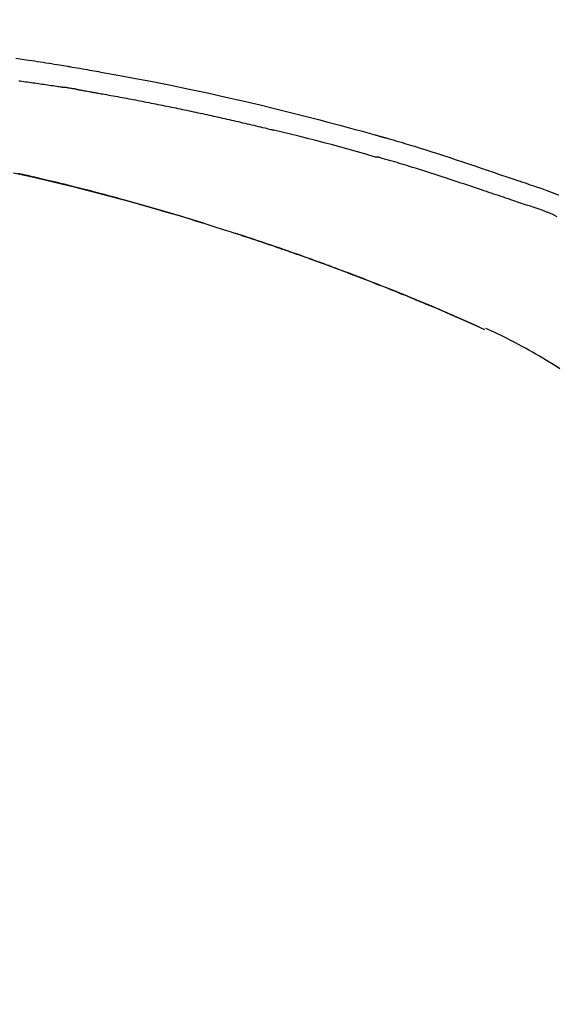
# Model space of a CAD drawing. Units: inches. Extents: x 0 to 26473, y -13 to 8857.
# Drawn here: x 11333 to 11373, y 3058 to 3131 of the extents above; entities that cross this region are included whole.
import ezdxf

# ---------------------------------------------------------------- set-up
doc = ezdxf.new("R2010")
doc.units = ezdxf.units.IN
doc.header["$MEASUREMENT"] = 0
doc.layers.get('DEFPOINTS').update_dxf_attribs({"color": 146})
doc.layers.add('150-機器', color=8, linetype='Continuous')
doc.layers.add('166-寸法B', color=11, linetype='Continuous')
doc.styles.add('KH001', font='txt')
doc.dimstyles.new('KH1xx030', dxfattribs={"dimscale": 30, "dimtxt": 2, "dimasz": 0.6, "dimexe": 0.3, "dimexo": 1.2, "dimgap": 0.5, "dimtad": 3, "dimdec": 1, "dimdsep": 46, "dimlunit": 6, "dimtxsty": 'KH001', "dimblk": 'DOT', "dimcen": 1, "dimdle": 1, "dimclrd": 256, "dimclre": 256, "dimclrt": 256, "dimadec": 0, "dimazin": 0, "dimtfac": 1, "dimtdec": 1, "dimtix": 1, "dimtmove": 2, "dimatfit": 3, "dimldrblk": 'CLOSEDBLANK', "dimfxl": 1, "dimtolj": 1, "dimtzin": 0, "dimlwd": -1, "dimlwe": -1, "dimarcsym": 0})

# ---------------------------------------------------------------- blocks, each defined once
blk = doc.blocks.new('F402_D')
at = {"layer": '150-機器', "color": 13, "linetype": 'Continuous'}
blk.add_line((-53.224, 186.626), (-53.228, 186.628), dxfattribs=at)
for points in [[(-87.911, 206.719), (-87.156, 206.605), (-86.947, 206.574), (-86.738, 206.542), (-86.529, 206.51), (-86.32, 206.478), (-86.111, 206.446), (-85.902, 206.413), (-85.693, 206.38), (-85.484, 206.347), (-85.283, 206.315), (-85.083, 206.282), (-84.883, 206.25), (-84.683, 206.217), (-84.539, 206.193), (-84.395, 206.169), (-84.252, 206.145), (-84.108, 206.121), (-84.021, 206.106), (-83.934, 206.091), (-83.848, 206.077), (-83.761, 206.062), (-83.57, 206.03), (-83.38, 205.997), (-83.189, 205.965), (-82.998, 205.932), (-82.821, 205.902), (-82.643, 205.871), (-82.466, 205.839), (-82.289, 205.808), (-82.124, 205.778), (-81.96, 205.749), (-81.796, 205.719), (-81.632, 205.689)], [(-81.639, 205.688), (-81.216, 205.613), (-80.793, 205.537), (-80.37, 205.461), (-79.947, 205.384), (-79.071, 205.221), (-78.196, 205.055), (-77.322, 204.885), (-76.449, 204.712), (-75.093, 204.433), (-73.739, 204.144), (-72.388, 203.844), (-71.038, 203.536), (-69.858, 203.259), (-68.679, 202.975), (-67.501, 202.684), (-66.326, 202.385), (-65.536, 202.179), (-64.746, 201.97), (-63.957, 201.759), (-63.168, 201.544), (-62.824, 201.45), (-62.479, 201.356), (-62.135, 201.261), (-61.791, 201.165), (-61.68, 201.134), (-61.569, 201.103), (-61.457, 201.072), (-61.346, 201.041), (-61.29, 201.026), (-61.235, 201.01), (-61.179, 200.995), (-61.123, 200.979), (-61.097, 200.972), (-61.071, 200.964), (-61.045, 200.957), (-61.019, 200.95), (-61.008, 200.947), (-60.997, 200.944), (-60.986, 200.941), (-60.975, 200.937), (-60.972, 200.937), (-60.968, 200.936), (-60.965, 200.935), (-60.961, 200.934), (-60.959, 200.933), (-60.958, 200.933), (-60.956, 200.932), (-60.955, 200.932), (-60.951, 200.931), (-60.947, 200.93), (-60.943, 200.929), (-60.94, 200.928), (-60.915, 200.921), (-60.89, 200.914), (-60.866, 200.907), (-60.841, 200.9), (-60.811, 200.892), (-60.78, 200.883), (-60.75, 200.875), (-60.719, 200.866), (-60.688, 200.858), (-60.658, 200.849), (-60.627, 200.84), (-60.596, 200.832), (-60.587, 200.829), (-60.577, 200.826), (-60.568, 200.824), (-60.559, 200.821), (-60.558, 200.821), (-60.557, 200.821), (-60.555, 200.82), (-60.554, 200.82), (-60.553, 200.82), (-60.552, 200.819), (-60.551, 200.819), (-60.55, 200.819), (-60.549, 200.818), (-60.548, 200.818), (-60.546, 200.818), (-60.545, 200.817), (-60.544, 200.817), (-60.543, 200.817), (-60.542, 200.816), (-60.541, 200.816), (-60.54, 200.816), (-60.539, 200.816), (-60.538, 200.815), (-60.536, 200.815), (-60.535, 200.815), (-60.534, 200.814), (-60.533, 200.814), (-60.532, 200.814), (-60.453, 200.792), (-60.374, 200.769), (-60.296, 200.747), (-60.217, 200.725), (-60.018, 200.668), (-59.819, 200.611), (-59.62, 200.553), (-59.422, 200.494), (-59.069, 200.389), (-58.716, 200.282), (-58.364, 200.175), (-58.012, 200.066), (-57.583, 199.931), (-57.154, 199.794), (-56.725, 199.656), (-56.297, 199.517), (-55.829, 199.363), (-55.361, 199.208), (-54.894, 199.053), (-54.427, 198.896), (-53.967, 198.741), (-53.508, 198.585), (-53.049, 198.43), (-52.59, 198.274), (-52.288, 198.172), (-51.986, 198.07), (-51.684, 197.968), (-51.382, 197.866), (-51.237, 197.817), (-51.092, 197.768), (-50.947, 197.719), (-50.802, 197.67)], [(-87.693, 205.042), (-87.603, 205.03), (-87.467, 205.012), (-87.331, 204.994), (-87.195, 204.975), (-87.059, 204.957), (-86.924, 204.938), (-86.788, 204.919), (-86.652, 204.901), (-86.516, 204.882), (-86.381, 204.863), (-86.245, 204.843), (-86.109, 204.824), (-85.974, 204.805), (-85.838, 204.785), (-85.702, 204.765), (-85.567, 204.745), (-85.431, 204.726), (-85.295, 204.705), (-85.16, 204.685), (-85.024, 204.665), (-84.888, 204.644), (-84.798, 204.631), (-84.708, 204.617), (-84.617, 204.603), (-84.527, 204.589), (-84.482, 204.582), (-84.437, 204.575), (-84.391, 204.568), (-84.346, 204.561)], [(-83.369, 204.402), (-83.396, 204.406), (-83.423, 204.411), (-83.451, 204.416), (-83.478, 204.42), (-83.532, 204.429), (-83.586, 204.438), (-83.64, 204.448), (-83.695, 204.457), (-83.776, 204.47), (-83.857, 204.483), (-83.939, 204.497), (-84.02, 204.51), (-84.075, 204.518), (-84.129, 204.527), (-84.183, 204.535), (-84.238, 204.544), (-84.265, 204.548), (-84.292, 204.552), (-84.319, 204.557), (-84.346, 204.561)], [(-83.369, 204.402), (-83.334, 204.396), (-83.299, 204.39), (-83.264, 204.384), (-83.229, 204.378), (-83.157, 204.365), (-83.085, 204.353), (-83.013, 204.341), (-82.941, 204.329), (-82.83, 204.309), (-82.72, 204.29), (-82.609, 204.27), (-82.499, 204.251), (-82.423, 204.237), (-82.348, 204.223), (-82.272, 204.21), (-82.197, 204.196), (-82.158, 204.189), (-82.119, 204.182), (-82.08, 204.175), (-82.042, 204.168)], [(-82.042, 204.168), (-81.987, 204.158), (-81.932, 204.149), (-81.877, 204.139), (-81.821, 204.129), (-81.711, 204.11), (-81.601, 204.09), (-81.491, 204.071), (-81.381, 204.051), (-81.216, 204.022), (-81.05, 203.992), (-80.885, 203.962), (-80.72, 203.932), (-80.555, 203.901), (-80.39, 203.871), (-80.224, 203.841), (-80.059, 203.81), (-79.894, 203.779), (-79.729, 203.748), (-79.564, 203.717), (-79.399, 203.686), (-79.233, 203.655), (-79.068, 203.623), (-78.903, 203.592), (-78.738, 203.56), (-78.573, 203.528), (-78.408, 203.496), (-78.243, 203.464), (-78.077, 203.431), (-77.912, 203.399), (-77.747, 203.366), (-77.582, 203.333), (-77.417, 203.3), (-77.252, 203.267), (-77.087, 203.234), (-76.922, 203.201), (-76.757, 203.167), (-76.592, 203.134), (-76.426, 203.1), (-76.261, 203.066), (-76.096, 203.032), (-75.931, 202.998), (-75.766, 202.964), (-75.601, 202.929), (-75.436, 202.895), (-75.271, 202.86), (-75.106, 202.825), (-74.941, 202.79), (-74.776, 202.755), (-74.611, 202.719), (-74.446, 202.684), (-74.281, 202.648), (-74.116, 202.612), (-73.951, 202.577), (-73.786, 202.541), (-73.621, 202.504), (-73.456, 202.468), (-73.291, 202.432), (-73.126, 202.395), (-72.961, 202.358), (-72.796, 202.321), (-72.631, 202.284), (-72.466, 202.247), (-72.301, 202.21), (-72.136, 202.172), (-71.971, 202.135), (-71.807, 202.097), (-71.642, 202.059), (-71.477, 202.021), (-71.312, 201.983), (-71.147, 201.945), (-70.982, 201.906), (-70.817, 201.868), (-70.652, 201.829), (-70.487, 201.79), (-70.323, 201.751), (-70.158, 201.712), (-69.993, 201.673), (-69.828, 201.633), (-69.663, 201.594), (-69.498, 201.554), (-69.389, 201.527), (-69.279, 201.5), (-69.169, 201.473), (-69.059, 201.447), (-69.004, 201.433), (-68.949, 201.42), (-68.894, 201.406), (-68.839, 201.393)], [(-61.385, 199.419), (-61.388, 199.419), (-61.391, 199.42), (-61.394, 199.421), (-61.397, 199.421), (-61.4, 199.422), (-61.403, 199.423), (-61.406, 199.424), (-61.409, 199.424), (-61.412, 199.425), (-61.416, 199.426), (-61.419, 199.427), (-61.422, 199.428), (-62.036, 199.607), (-62.651, 199.783), (-63.267, 199.957), (-63.883, 200.129), (-64.5, 200.299), (-65.118, 200.464), (-65.737, 200.626), (-66.356, 200.785), (-66.976, 200.94), (-67.597, 201.092), (-68.218, 201.243), (-68.839, 201.393)], [(-73.905, 194.464), (-73.972, 194.485), (-74.038, 194.506), (-74.105, 194.526), (-74.172, 194.547), (-74.322, 194.593), (-74.472, 194.64), (-74.623, 194.686), (-74.773, 194.732), (-75.009, 194.804), (-75.246, 194.876), (-75.482, 194.948), (-75.719, 195.019), (-75.973, 195.096), (-76.228, 195.172), (-76.482, 195.248), (-76.737, 195.323), (-76.994, 195.399), (-77.252, 195.474), (-77.509, 195.55), (-77.767, 195.624), (-78.027, 195.699), (-78.287, 195.774), (-78.547, 195.848), (-78.807, 195.922), (-79.07, 195.996), (-79.332, 196.07), (-79.595, 196.143), (-79.858, 196.216), (-80.157, 196.299), (-80.456, 196.381), (-80.755, 196.462), (-81.054, 196.543), (-81.364, 196.626), (-81.673, 196.708), (-81.983, 196.789), (-82.293, 196.87), (-82.601, 196.95), (-82.908, 197.029), (-83.216, 197.108), (-83.524, 197.186), (-83.795, 197.254), (-84.067, 197.322), (-84.339, 197.389), (-84.611, 197.456), (-84.841, 197.512), (-85.072, 197.568), (-85.303, 197.623), (-85.534, 197.678), (-85.736, 197.726), (-85.938, 197.773), (-86.14, 197.82), (-86.343, 197.867), (-86.516, 197.907), (-86.689, 197.947), (-86.862, 197.986), (-87.035, 198.026), (-87.209, 198.065), (-87.383, 198.104), (-87.558, 198.143), (-87.732, 198.182)], [(-88.087, 198.238), (-87.285, 198.061), (-86.484, 197.879), (-85.683, 197.693), (-84.643, 197.445), (-83.604, 197.189), (-82.567, 196.927), (-81.532, 196.659), (-80.501, 196.386), (-79.471, 196.107), (-78.443, 195.822), (-77.418, 195.53), (-76.679, 195.314), (-75.942, 195.095), (-75.206, 194.872), (-74.471, 194.645), (-74.019, 194.504), (-73.569, 194.363), (-73.118, 194.22), (-72.667, 194.077), (-72.498, 194.023), (-72.329, 193.969), (-72.16, 193.915), (-71.991, 193.861), (-71.821, 193.806), (-71.652, 193.752), (-71.483, 193.697), (-71.313, 193.641), (-71.143, 193.586), (-70.974, 193.53), (-70.804, 193.475), (-70.635, 193.419), (-70.465, 193.363), (-70.295, 193.306), (-70.125, 193.25), (-69.955, 193.193), (-69.822, 193.148), (-69.688, 193.103), (-69.555, 193.058), (-69.422, 193.013), (-69.321, 192.979), (-69.22, 192.945), (-69.119, 192.91), (-69.018, 192.876), (-68.945, 192.851), (-68.872, 192.826), (-68.799, 192.801), (-68.726, 192.776), (-68.64, 192.746), (-68.553, 192.717), (-68.467, 192.687), (-68.381, 192.657), (-68.282, 192.623), (-68.183, 192.589), (-68.084, 192.555), (-67.984, 192.52), (-67.872, 192.481), (-67.76, 192.442), (-67.648, 192.403), (-67.536, 192.364), (-67.411, 192.32), (-67.285, 192.276), (-67.16, 192.231), (-67.035, 192.187), (-66.897, 192.138), (-66.759, 192.089), (-66.621, 192.04), (-66.483, 191.991), (-66.332, 191.937), (-66.181, 191.883), (-66.03, 191.828), (-65.879, 191.774), (-65.707, 191.711), (-65.535, 191.649), (-65.362, 191.586), (-65.19, 191.523), (-64.99, 191.45), (-64.79, 191.376), (-64.59, 191.302), (-64.39, 191.228), (-64.156, 191.141), (-63.921, 191.054), (-63.687, 190.966), (-63.453, 190.878), (-63.187, 190.777), (-62.921, 190.676), (-62.655, 190.574), (-62.389, 190.472), (-62.124, 190.37), (-61.86, 190.267), (-61.595, 190.164), (-61.331, 190.06), (-61.087, 189.964), (-60.843, 189.868), (-60.599, 189.771), (-60.355, 189.674), (-60.151, 189.592), (-59.947, 189.51), (-59.743, 189.428), (-59.539, 189.346), (-59.361, 189.273), (-59.183, 189.201), (-59.005, 189.128), (-58.827, 189.056), (-58.675, 188.993), (-58.523, 188.931), (-58.371, 188.868), (-58.219, 188.805), (-58.093, 188.753), (-57.967, 188.701), (-57.841, 188.648), (-57.715, 188.595), (-57.64, 188.564), (-57.564, 188.532), (-57.489, 188.5), (-57.413, 188.469), (-57.38, 188.455), (-57.346, 188.441), (-57.313, 188.427), (-57.28, 188.413)], [(-51.305, 196.242), (-51.487, 196.303), (-51.668, 196.364), (-51.85, 196.425), (-52.031, 196.486), (-52.213, 196.547), (-52.394, 196.608), (-52.576, 196.669), (-52.757, 196.731), (-52.938, 196.792), (-53.119, 196.852), (-53.3, 196.913), (-53.482, 196.974), (-53.698, 197.047), (-53.914, 197.12), (-54.13, 197.192), (-54.346, 197.265), (-54.562, 197.338), (-54.778, 197.41), (-54.994, 197.483), (-55.21, 197.555), (-55.426, 197.626), (-55.641, 197.697), (-55.857, 197.767), (-56.073, 197.838), (-56.301, 197.913), (-56.53, 197.988), (-56.758, 198.063), (-56.986, 198.138), (-57.214, 198.212), (-57.442, 198.286), (-57.67, 198.359), (-57.899, 198.431), (-58.127, 198.502), (-58.356, 198.572), (-58.584, 198.642), (-58.813, 198.712), (-58.995, 198.769), (-59.177, 198.825), (-59.36, 198.881), (-59.542, 198.937), (-59.724, 198.992), (-59.906, 199.046), (-60.089, 199.1), (-60.271, 199.153), (-60.455, 199.203), (-60.639, 199.251), (-60.822, 199.301), (-61.005, 199.359), (-61.036, 199.37), (-61.066, 199.38), (-61.097, 199.389), (-61.128, 199.394), (-61.161, 199.394), (-61.194, 199.393), (-61.227, 199.39), (-61.26, 199.39), (-61.292, 199.394), (-61.323, 199.4), (-61.354, 199.409), (-61.385, 199.419)], [(-50.803, 197.667), (-50.803, 197.669), (-50.802, 197.67), (-50.801, 197.672), (-50.8, 197.674)], [(-50.798, 197.672), (-50.704, 197.641), (-50.611, 197.61), (-50.518, 197.579), (-50.425, 197.548), (-50.24, 197.486), (-50.056, 197.423), (-49.871, 197.36), (-49.687, 197.297), (-49.423, 197.207), (-49.159, 197.116), (-48.895, 197.023), (-48.633, 196.929), (-48.443, 196.859), (-48.254, 196.788), (-48.065, 196.717), (-47.877, 196.644), (-47.759, 196.598)], [(-47.87, 194.99), (-48.15, 195.117), (-48.43, 195.241), (-48.713, 195.361), (-48.998, 195.473), (-49.284, 195.575), (-49.573, 195.671), (-49.863, 195.764), (-50.153, 195.856), (-50.442, 195.95), (-50.73, 196.047), (-51.018, 196.144), (-51.305, 196.242)], [(-74.452, 194.632), (-74.481, 194.641), (-74.51, 194.65), (-74.539, 194.659), (-74.568, 194.668), (-74.597, 194.677), (-74.627, 194.686), (-74.656, 194.695), (-74.685, 194.704), (-74.714, 194.713), (-74.744, 194.722), (-74.773, 194.731), (-74.802, 194.74)], [(-74.246, 194.569), (-74.264, 194.575), (-74.283, 194.581), (-74.302, 194.587), (-74.321, 194.592), (-74.34, 194.598), (-74.359, 194.604), (-74.377, 194.61), (-74.396, 194.616), (-74.415, 194.621), (-74.434, 194.627), (-74.453, 194.633), (-74.471, 194.639)], [(-64.575, 191.296), (-64.596, 191.304), (-64.617, 191.312), (-64.638, 191.32), (-64.659, 191.327), (-64.776, 191.371), (-64.892, 191.414), (-65.009, 191.457), (-65.125, 191.5), (-65.341, 191.579), (-65.558, 191.658), (-65.774, 191.737), (-65.991, 191.815), (-66.29, 191.923), (-66.59, 192.03), (-66.889, 192.137), (-67.189, 192.243), (-67.502, 192.353), (-67.816, 192.463), (-68.129, 192.572), (-68.443, 192.68), (-68.769, 192.793), (-69.096, 192.904), (-69.423, 193.015), (-69.751, 193.126), (-70.023, 193.217), (-70.296, 193.308), (-70.568, 193.398), (-70.841, 193.487), (-71.005, 193.541), (-71.168, 193.594), (-71.332, 193.647), (-71.495, 193.7), (-71.545, 193.717), (-71.595, 193.733), (-71.645, 193.749), (-71.695, 193.765)], [(-57.269, 188.408), (-57.363, 188.448), (-57.458, 188.487), (-57.553, 188.527), (-57.648, 188.567), (-57.836, 188.645), (-58.023, 188.724), (-58.211, 188.803), (-58.399, 188.881), (-58.678, 188.996), (-58.958, 189.111), (-59.238, 189.225), (-59.518, 189.338), (-59.793, 189.449), (-60.068, 189.559), (-60.343, 189.67), (-60.618, 189.779), (-60.888, 189.886), (-61.158, 189.993), (-61.429, 190.099), (-61.699, 190.204), (-61.964, 190.307), (-62.229, 190.41), (-62.494, 190.512), (-62.76, 190.614), (-62.978, 190.697), (-63.197, 190.78), (-63.415, 190.863), (-63.634, 190.945), (-63.764, 190.994), (-63.894, 191.043), (-64.024, 191.091), (-64.154, 191.14), (-64.197, 191.156), (-64.241, 191.172), (-64.284, 191.188), (-64.327, 191.204)], [(-56.516, 188.088), (-56.58, 188.116), (-56.644, 188.143), (-56.708, 188.171), (-56.772, 188.198), (-56.836, 188.225), (-56.9, 188.253), (-56.965, 188.28), (-57.029, 188.307), (-57.093, 188.334), (-57.157, 188.361), (-57.222, 188.388), (-57.286, 188.415)], [(-53.224, 186.626), (-53.56, 186.78), (-53.896, 186.933), (-54.231, 187.086), (-54.568, 187.239), (-54.904, 187.391), (-55.241, 187.542), (-55.579, 187.692), (-55.917, 187.84), (-56.257, 187.985), (-56.597, 188.129), (-56.938, 188.271), (-57.28, 188.413)], [(-57.28, 188.413), (-57.277, 188.411), (-57.274, 188.41), (-57.271, 188.409), (-57.269, 188.408)], [(-53.228, 186.628), (-54.085, 187.008), (-54.942, 187.388), (-55.799, 187.768), (-56.656, 188.148)], [(-47.687, 183.745), (-47.933, 183.903), (-48.18, 184.058), (-48.429, 184.212), (-48.678, 184.364), (-48.936, 184.519), (-49.194, 184.672), (-49.454, 184.824), (-49.714, 184.974), (-49.969, 185.118), (-50.224, 185.261), (-50.481, 185.401), (-50.738, 185.54), (-51.02, 185.69), (-51.303, 185.838), (-51.587, 185.983), (-51.872, 186.126), (-52.079, 186.227), (-52.286, 186.326), (-52.493, 186.425), (-52.702, 186.521), (-52.814, 186.573), (-52.926, 186.624), (-53.038, 186.675), (-53.15, 186.726)]]:
    blk.add_lwpolyline(points, dxfattribs=at)
blk = doc.blocks.new('_Dot')
at = {"color": 0, "linetype": 'ByBlock', "lineweight": -2}
blk.add_line((-0.5, 0), (-1, 0), dxfattribs=at)
at = {"color": 0, "linetype": 'ByBlock', "const_width": 0.5}
blk.add_lwpolyline([(-0.25, 0, 1), (0.25, 0, 1)], format="xyb", close=True, dxfattribs=at)
blk = doc.blocks.new('*D696')
at = {"layer": '166-寸法B'}
for p, q in [((10840.864, 2954.549), (10840.864, 3336.744)), ((11490.864, 2954.549), (11490.864, 3336.744)), ((10858.864, 3327.744), (11472.864, 3327.744))]:
    blk.add_line(p, q, dxfattribs=at)
at = {"layer": 'DEFPOINTS', "color": 0}
for p in [(11490.864, 3327.744), (10840.864, 2918.549), (11490.864, 2918.549)]:
    blk.add_point(p, dxfattribs=at)
at = {"layer": '166-寸法B', "linetype": 'ByBlock', "xscale": 18, "yscale": 18, "zscale": 18, "rotation": 180}
blk.add_blockref('_Dot', (10840.864, 3327.744), dxfattribs=at)
at = {"layer": '166-寸法B', "linetype": 'ByBlock', "xscale": 18, "yscale": 18, "zscale": 18}
blk.add_blockref('_Dot', (11490.864, 3327.744), dxfattribs=at)
at = {"layer": '166-寸法B', "insert": (11165.864, 3372.744), "char_height": 60, "attachment_point": 5, "style": 'KH001'}
blk.add_mtext('\\A1;650', dxfattribs=at)
blk = doc.blocks.new('_ClosedBlank')
at = {"color": 0, "linetype": 'ByBlock', "lineweight": -2}
for p, q in [((-1, 0.1667), (0, 0)), ((-1, 0.1667), (-1, -0.1667)), ((0, 0), (-1, -0.1667))]:
    blk.add_line(p, q, dxfattribs=at)
blk = doc.blocks.new('*D698')
at = {"layer": '166-寸法B'}
for p, q in [((10840.864, 2954.549), (10840.864, 3201.744)), ((11487.864, 2954.549), (11487.864, 3201.744)), ((11469.864, 3192.744), (10858.864, 3192.744))]:
    blk.add_line(p, q, dxfattribs=at)
at = {"layer": 'DEFPOINTS', "color": 0}
for p in [(10840.864, 3192.744), (10840.864, 2918.549), (11487.864, 2918.549)]:
    blk.add_point(p, dxfattribs=at)
at = {"layer": '166-寸法B', "linetype": 'ByBlock', "xscale": 18, "yscale": 18, "zscale": 18, "rotation": 180}
blk.add_blockref('_Dot', (10840.864, 3192.744), dxfattribs=at)
at = {"layer": '166-寸法B', "linetype": 'ByBlock', "xscale": 18, "yscale": 18, "zscale": 18}
blk.add_blockref('_Dot', (11487.864, 3192.744), dxfattribs=at)
at = {"layer": '166-寸法B', "insert": (11164.364, 3237.744), "char_height": 60, "attachment_point": 5, "style": 'KH001'}
blk.add_mtext('\\A1;647', dxfattribs=at)

msp = doc.modelspace()

# ---------------------------------------------------------------- block references
at = {"layer": '150-機器'}
msp.add_blockref('F402_D', (11420.864, 2921.241), dxfattribs=at)

# ---------------------------------------------------------------- dimensions: what is measured, and where the dimension line sits
at = {"layer": '166-寸法B'}
for base, p1, p2, picture, middle in [((11490.864, 3327.744), (10840.864, 2918.549), (11490.864, 2918.549), '*D696', (11165.864, 3372.744)), ((10840.864, 3192.744), (11487.864, 2918.549), (10840.864, 2918.549), '*D698', (11164.364, 3237.744))]:
    dim = msp.add_linear_dim(base=base, p1=p1, p2=p2, dimstyle='KH1xx030', dxfattribs=at)
    dim.commit()
    dim.dimension.update_dxf_attribs({"geometry": picture, "text_midpoint": middle})

doc.saveas('drawing.dxf')
